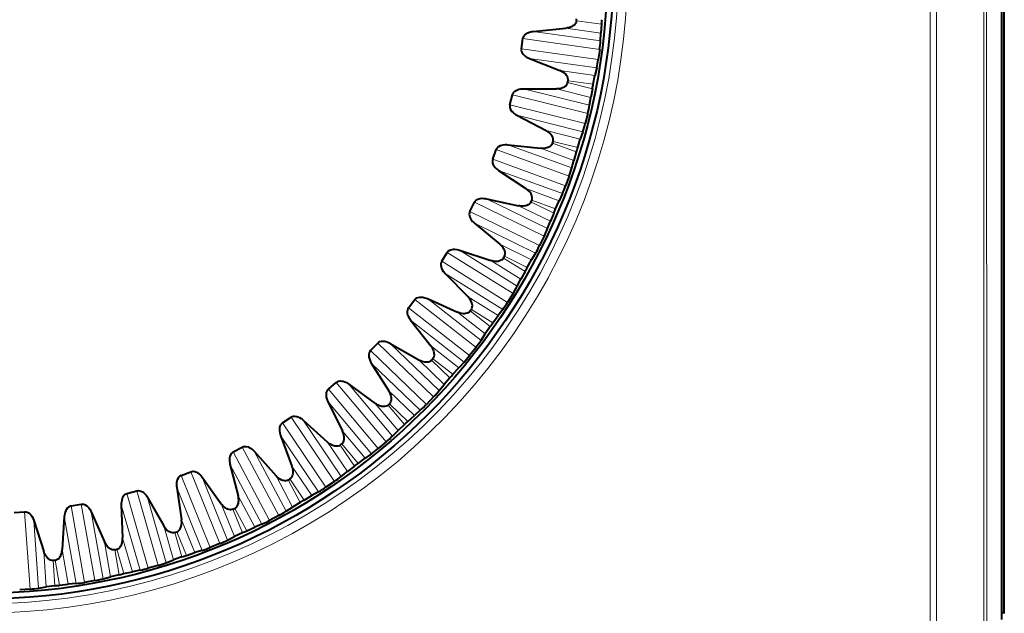
# Model space of a CAD drawing. Extents: x 0 to 420, y 0 to 297.
# Drawn here: x 164 to 185, y 129 to 142 of the extents above; entities that cross this region are included whole.
import ezdxf

# ---------------------------------------------------------------- set-up
doc = ezdxf.new("R2010")
doc.units = 0

msp = doc.modelspace()

# ---------------------------------------------------------------- linework, layer by layer
at = {"color": 7, "lineweight": 40}
for p, q in [((185.418381, 157.825195), (185.418396, 129.219711)), ((185.479523, 129.369705), (185.479507, 157.675201)), ((175.146423, 142.124298), (175.864273, 142.195999)), ((176.648087, 142.28096), (176.632477, 142.088303)), ((174.887146, 141.743042), (174.918793, 141.968338)), ((176.624344, 141.91658), (176.632477, 142.088303)), ((176.604675, 141.7314), (176.573013, 141.506119)), ((175.062958, 141.530396), (175.733231, 141.263596)), ((176.540878, 141.322678), (176.501358, 141.15538)), ((176.463257, 140.965881), (176.501358, 141.15538)), ((174.93396, 140.866837), (175.655396, 140.863113)), ((176.443787, 140.865677), (176.408112, 140.675705)), ((174.636261, 140.514786), (174.691299, 140.735535)), ((176.38208, 140.505783), (176.408112, 140.675705)), ((174.788879, 140.284912), (175.427612, 139.949524)), ((176.34317, 140.323669), (176.288132, 140.102936)), ((176.122513, 139.577118), (176.180206, 139.761612)), ((176.237, 139.923859), (176.180206, 139.761612)), ((174.258362, 139.319473), (174.336182, 139.533264)), ((174.591248, 139.638489), (175.308319, 139.559372)), ((175.993683, 139.128036), (176.037338, 139.294312)), ((176.092667, 139.479507), (176.037338, 139.294312)), ((174.386124, 139.074921), (174.986298, 138.674591)), ((175.935944, 138.950989), (175.858139, 138.737213)), ((174.121994, 138.452682), (174.826874, 138.299042)), ((175.788574, 138.564468), (175.715118, 138.409042)), ((173.757599, 138.170212), (173.85733, 138.374695)), ((175.638458, 138.231598), (175.715118, 138.409042)), ((175.598587, 138.137634), (175.5242, 137.959229)), ((173.859085, 137.913635), (174.414124, 137.452774)), ((175.463409, 137.798431), (175.5242, 137.959229)), ((175.387482, 137.628387), (175.28775, 137.42392)), ((173.13945, 137.07959), (173.26001, 137.272522)), ((173.531372, 137.322418), (174.216339, 137.095947)), ((175.2005, 137.259399), (175.111206, 137.112488)), ((175.016418, 136.944031), (175.111206, 137.112488)), ((173.213562, 136.813812), (173.717377, 136.297455)), ((174.966949, 136.854767), (174.874313, 136.685104)), ((174.797043, 136.53154), (174.874313, 136.685104)), ((174.703751, 136.370377), (174.583206, 136.177444)), ((172.410675, 136.05957), (172.550735, 136.238831)), ((172.825836, 136.260101), (173.483368, 135.963257)), ((174.263199, 135.728546), (174.375076, 135.886169)), ((174.479233, 136.022934), (174.375076, 135.886169)), ((172.456604, 135.787491), (172.903687, 135.221298)), ((174.204651, 135.644943), (174.094803, 135.485901)), ((174.001907, 135.341248), (174.094803, 135.485901)), ((171.579285, 135.121307), (171.73732, 135.284943)), ((172.013138, 135.277328), (172.636032, 134.913391)), ((173.892288, 135.190704), (173.752228, 135.011444)), ((171.596512, 134.845917), (171.981964, 134.236099)), ((173.632675, 134.868652), (173.514801, 134.74353)), ((173.387054, 134.59845), (173.514801, 134.74353)), ((170.654358, 134.275085), (170.828644, 134.42131)), ((171.102142, 134.384903), (171.683594, 133.957855)), ((173.086716, 134.240585), (173.194214, 134.374725)), ((173.320099, 134.521423), (173.194214, 134.374725)), ((170.642715, 133.999405), (170.962311, 133.352631)), ((172.961945, 134.102325), (172.803925, 133.93869)), ((172.397583, 133.566132), (172.539795, 133.697052)), ((172.670105, 133.809174), (172.539795, 133.697052)), ((169.646057, 133.530167), (169.834656, 133.657394)), ((170.102875, 133.59259), (170.63649, 133.107101)), ((172.322937, 133.496521), (172.182404, 133.3638)), ((169.605652, 133.257233), (169.855896, 132.580597)), ((172.061478, 133.241623), (172.182404, 133.3638)), ((171.922943, 133.117157), (171.748672, 132.970932)), ((168.565399, 132.894745), (168.766281, 133.001556)), ((169.026245, 132.909073), (169.506195, 132.370468)), ((171.602051, 132.856125), (171.460739, 132.75824)), ((168.496704, 132.627518), (168.67485, 131.928436)), ((171.305618, 132.642899), (171.460739, 132.75824)), ((167.424255, 132.375763), (167.635193, 132.460983)), ((170.937439, 132.355301), (171.07048, 132.464157)), ((171.224106, 132.581467), (171.07048, 132.464157)), ((167.884064, 132.341843), (168.305084, 131.756012)), ((170.786652, 132.246002), (170.598053, 132.11879)), ((166.235107, 131.978897), (166.453796, 132.041595)), ((167.328003, 132.117172), (167.432098, 131.40329)), ((170.440231, 132.019928), (170.289459, 131.937347)), ((165.011002, 131.708496), (165.235046, 131.748016)), ((166.688858, 131.897095), (167.046341, 131.270462)), ((170.035645, 131.786285), (169.870605, 131.685669)), ((170.123138, 131.838852), (170.289459, 131.937347)), ((163.76532, 131.567551), (163.992279, 131.58342)), ((165.453705, 131.579727), (165.743729, 130.919159)), ((166.11235, 131.731781), (166.141251, 131.010941)), ((169.726898, 131.591324), (169.870605, 131.685669)), ((164.192154, 131.393204), (164.41153, 130.705948)), ((164.863083, 131.475586), (164.816467, 130.755661)), ((169.197357, 131.309753), (169.038788, 131.243393)), ((169.565521, 131.498383), (169.364655, 131.391571)), ((168.770584, 131.11969), (168.595917, 131.03688)), ((168.863083, 131.162827), (169.038788, 131.243393)), ((168.272934, 130.882507), (168.062012, 130.797287)), ((168.443146, 130.958069), (168.595917, 131.03688)), ((167.539276, 130.622208), (167.722443, 130.683975)), ((167.887085, 130.733398), (167.722443, 130.683975)), ((167.100235, 130.462463), (167.260406, 130.524887)), ((167.442764, 130.588974), (167.260406, 130.524887)), ((166.166199, 130.222931), (166.354813, 130.265213)), ((166.523727, 130.29715), (166.354813, 130.265213)), ((166.923065, 130.405106), (166.704376, 130.342407)), ((165.122238, 130.005798), (164.950912, 129.991699)), ((165.53067, 130.071426), (165.306625, 130.031921)), ((165.712875, 130.109955), (165.878693, 130.155289)), ((166.066742, 130.199966), (165.878693, 130.155289)), ((164.111023, 129.885132), (163.884094, 129.869263)), ((164.296265, 129.904388), (164.465912, 129.932144)), ((164.657608, 129.956924), (164.465912, 129.932144)), ((164.758911, 129.96936), (164.950912, 129.991699)), ((185.418396, 129.369705), (185.479523, 129.369705)), ((185.468384, 129.347458), (185.479523, 129.369705))]:
    msp.add_line(p, q, dxfattribs=at)
at = {"color": 7, "lineweight": 18}
for p, q in [((176.648087, 142.28096), (176.095718, 142.358704)), ((176.624344, 141.91658), (175.146423, 142.124298)), ((176.632477, 142.088303), (175.864273, 142.195999)), ((176.604675, 141.7314), (174.918793, 141.968338)), ((176.573013, 141.506119), (174.887146, 141.743042)), ((176.540878, 141.322678), (175.062958, 141.530396)), ((175.733231, 141.263596), (176.501358, 141.15538)), ((175.910858, 141.043411), (176.463257, 140.965881)), ((176.38208, 140.505783), (174.93396, 140.866837)), ((176.408112, 140.675705), (175.655396, 140.863113)), ((176.443787, 140.865677), (175.902573, 141.000732)), ((176.34317, 140.323669), (174.691299, 140.735535)), ((176.288132, 140.102936), (174.636261, 140.514786)), ((176.237, 139.923859), (174.788879, 140.284912)), ((175.427612, 139.949524), (176.180206, 139.761612)), ((175.935944, 138.950989), (174.336182, 139.533264)), ((175.993683, 139.128036), (174.591248, 139.638489)), ((176.037338, 139.294312), (175.308319, 139.559372)), ((176.092667, 139.479507), (175.568542, 139.670395)), ((175.581238, 139.711975), (176.122513, 139.577118)), ((175.858139, 138.737213), (174.258362, 139.319473)), ((175.788574, 138.564468), (174.386124, 139.074921)), ((174.986298, 138.674591), (175.715118, 138.409042)), ((175.463409, 137.798431), (174.121994, 138.452682)), ((175.387482, 137.628387), (173.85733, 138.374695)), ((175.5242, 137.959229), (174.826874, 138.299042)), ((175.598587, 138.137634), (175.097275, 138.382263)), ((175.114258, 138.422272), (175.638458, 138.231598)), ((175.28775, 137.42392), (173.757599, 138.170212)), ((175.2005, 137.259399), (173.859085, 137.913635)), ((174.414124, 137.452774), (175.111206, 137.112488)), ((174.703766, 136.370377), (173.26001, 137.272522)), ((174.797043, 136.53154), (173.531372, 137.322418)), ((174.966949, 136.854767), (174.493942, 137.150452)), ((174.515015, 137.188477), (175.016418, 136.944031)), ((174.583191, 136.177444), (173.13945, 137.07959)), ((174.874313, 136.685104), (174.216339, 137.095947)), ((174.479233, 136.022934), (173.213562, 136.813812)), ((173.717377, 136.297455), (174.375076, 135.886169)), ((173.752228, 135.011444), (172.410675, 136.05957)), ((173.892288, 135.190704), (172.550735, 136.238831)), ((174.001907, 135.341248), (172.825836, 136.260101)), ((174.094803, 135.485901), (173.483368, 135.963257)), ((174.204651, 135.644943), (173.765167, 135.988449)), ((173.7901, 136.024048), (174.263199, 135.728546)), ((173.632675, 134.868652), (172.456604, 135.787491)), ((172.961945, 134.102341), (171.73732, 135.284943)), ((173.086716, 134.240585), (172.013138, 135.277328)), ((172.903687, 135.221298), (173.514801, 134.74353)), ((172.803925, 133.93869), (171.579285, 135.121307)), ((172.670105, 133.809174), (171.596512, 134.845917)), ((173.194214, 134.374725), (172.636032, 134.913391)), ((173.320099, 134.521423), (172.918915, 134.908981)), ((172.947433, 134.941788), (173.387054, 134.59845)), ((171.922943, 133.117172), (170.828644, 134.42131)), ((172.061478, 133.241623), (171.102142, 134.384903)), ((171.748672, 132.970932), (170.654358, 134.275085)), ((171.981964, 134.236099), (172.539795, 133.697052)), ((171.602051, 132.856125), (170.642715, 133.999405)), ((172.182404, 133.3638), (171.683594, 133.957855)), ((172.322937, 133.496521), (171.964462, 133.923889)), ((171.996246, 133.953552), (172.397583, 133.566132)), ((170.598053, 132.11879), (169.646057, 133.530167)), ((170.786652, 132.246002), (169.834656, 133.657394)), ((170.937439, 132.355301), (170.102875, 133.59259)), ((170.440231, 132.019928), (169.605652, 133.257233)), ((170.962311, 133.352631), (171.460739, 132.75824)), ((171.07048, 132.464157), (170.63649, 133.107101)), ((171.224106, 132.581467), (170.912262, 133.043976)), ((170.946991, 133.070129), (171.305618, 132.642899)), ((169.364655, 131.391571), (168.565399, 132.894745)), ((169.565521, 131.498383), (168.766281, 133.001556)), ((169.726898, 131.591324), (169.026245, 132.909073)), ((169.197357, 131.309753), (168.496704, 132.627518)), ((168.272934, 130.882507), (167.635193, 132.460983)), ((169.855896, 132.580597), (170.289459, 131.937347)), ((168.062012, 130.797272), (167.424255, 132.375763)), ((168.443146, 130.958069), (167.884064, 132.341843)), ((169.870605, 131.685669), (169.506195, 132.370468)), ((170.035645, 131.786285), (169.773865, 132.278854)), ((169.811127, 132.301239), (170.123138, 131.838852)), ((166.704376, 130.342407), (166.235107, 131.978897)), ((166.923065, 130.405106), (166.453796, 132.041595)), ((167.887085, 130.733398), (167.328003, 132.117172)), ((165.53067, 130.071426), (165.235046, 131.748016)), ((167.100235, 130.462463), (166.688858, 131.897095)), ((168.595917, 131.03688), (168.305084, 131.756012)), ((168.67485, 131.928436), (169.038788, 131.243393)), ((164.111023, 129.885132), (163.992279, 131.58342)), ((165.306625, 130.031921), (165.011002, 131.708496)), ((165.712875, 130.109955), (165.453705, 131.579727)), ((166.523727, 130.29715), (166.11235, 131.731781)), ((168.770584, 131.11969), (168.561722, 131.636917)), ((168.60112, 131.655289), (168.863083, 131.162827)), ((164.296265, 129.904388), (164.192154, 131.393204)), ((165.122238, 130.005798), (164.863083, 131.475586)), ((167.432098, 131.40329), (167.722443, 130.683975)), ((167.260406, 130.524887), (167.046341, 131.270462)), ((167.442764, 130.588974), (167.289108, 131.125214)), ((167.330215, 131.139359), (167.539276, 130.622208)), ((165.878693, 130.155289), (165.743729, 130.919159)), ((166.141251, 131.010941), (166.354813, 130.265213)), ((164.465912, 129.932144), (164.41153, 130.705948)), ((164.816467, 130.755661), (164.950912, 129.991699)), ((166.066742, 130.199966), (165.969986, 130.749329)), ((166.012344, 130.759094), (166.166199, 130.222931)), ((164.657608, 129.956924), (164.618805, 130.513382)), ((164.661957, 130.518677), (164.758911, 129.96936))]:
    msp.add_line(p, q, dxfattribs=at)
at = {"color": 7, "lineweight": 40}
for points in [[(176.095718, 142.358704), (176.09021, 142.331573), (176.078522, 142.30545), (176.060211, 142.28035), (176.03418, 142.256287), (176.017654, 142.244705), (175.998367, 142.233551), (175.964325, 142.218506), (175.920563, 142.205322), (175.894257, 142.199982), (175.864273, 142.195999)], [(174.918793, 141.968338), (174.925903, 141.995758), (174.939499, 142.022217), (174.960266, 142.047684), (174.989594, 142.071976), (175.015549, 142.087555), (175.04715, 142.101669), (175.088333, 142.114395), (175.114792, 142.119949), (175.146423, 142.124298)], [(174.887146, 141.743042), (174.886414, 141.714722), (174.892181, 141.685547), (174.905121, 141.65535), (174.92662, 141.623917), (174.947281, 141.601776), (174.97377, 141.579498), (175.009842, 141.555923), (175.033752, 141.543289), (175.062958, 141.530396)], [(175.910858, 141.043411), (175.913055, 141.070999), (175.909012, 141.099335), (175.898346, 141.128494), (175.879944, 141.158813), (175.867249, 141.1745), (175.851776, 141.190521), (175.823212, 141.214386), (175.784775, 141.23912), (175.760956, 141.251495), (175.733231, 141.263596)], [(174.691299, 140.735535), (174.701233, 140.76207), (174.717514, 140.786957), (174.740829, 140.810104), (174.772537, 140.831207), (174.799988, 140.843979), (174.832886, 140.854706), (174.875168, 140.863068), (174.902069, 140.865829), (174.93396, 140.866837)], [(175.902573, 141.000732), (175.894257, 140.974335), (175.879913, 140.94957), (175.85907, 140.926529), (175.830658, 140.905304), (175.813019, 140.895523), (175.792664, 140.886459), (175.757248, 140.875046), (175.712341, 140.866501), (175.685623, 140.863953), (175.655396, 140.863113)], [(174.636261, 140.514786), (174.632568, 140.486694), (174.635269, 140.457077), (174.644989, 140.42569), (174.663071, 140.392181), (174.681305, 140.368011), (174.705322, 140.343079), (174.738739, 140.315857), (174.761185, 140.300797), (174.788879, 140.284912)], [(175.581238, 139.711975), (175.586304, 139.739182), (175.585251, 139.767792), (175.577682, 139.797913), (175.562546, 139.829987), (175.551575, 139.846909), (175.537857, 139.864456), (175.511948, 139.891174), (175.476303, 139.9198), (175.453903, 139.934586), (175.427612, 139.949524)], [(174.336182, 139.533264), (174.348831, 139.558609), (174.36763, 139.581665), (174.393234, 139.602249), (174.426971, 139.619919), (174.455597, 139.629745), (174.489441, 139.636993), (174.532379, 139.640884), (174.559418, 139.640808), (174.591248, 139.638489)], [(175.568542, 139.670395), (175.55751, 139.645004), (175.540649, 139.621887), (175.517517, 139.601151), (175.487045, 139.583008), (175.468475, 139.575119), (175.447296, 139.568237), (175.410873, 139.560577), (175.365311, 139.556778), (175.33847, 139.557037), (175.308319, 139.559372)], [(174.258362, 139.319473), (174.25177, 139.291916), (174.251343, 139.262177), (174.257721, 139.22995), (174.272217, 139.194733), (174.287827, 139.168793), (174.309097, 139.141495), (174.339478, 139.110931), (174.360245, 139.093597), (174.386124, 139.074921)], [(175.114258, 138.422272), (175.122131, 138.448822), (175.124084, 138.477371), (175.11969, 138.508118), (175.108002, 138.541595), (175.098846, 138.55957), (175.087051, 138.578476), (175.064072, 138.607742), (175.031616, 138.639938), (175.010895, 138.656982), (174.986298, 138.674591)], [(173.85733, 138.374695), (173.872559, 138.39859), (173.893661, 138.41954), (173.921295, 138.437347), (173.95668, 138.451385), (173.986176, 138.458176), (174.020599, 138.461838), (174.06369, 138.461212), (174.090576, 138.458313), (174.121994, 138.452682)], [(175.097275, 138.382263), (175.083649, 138.35817), (175.064468, 138.336929), (175.039307, 138.318726), (175.007095, 138.303879), (174.987808, 138.297974), (174.966019, 138.293335), (174.929001, 138.289536), (174.883286, 138.290512), (174.856628, 138.293579), (174.826874, 138.299042)], [(173.757599, 138.170212), (173.748154, 138.143494), (173.744629, 138.113968), (173.747604, 138.081253), (173.758331, 138.044708), (173.771149, 138.017273), (173.789444, 137.987915), (173.816467, 137.95433), (173.835297, 137.934921), (173.859085, 137.913635)], [(174.515015, 137.188477), (174.52562, 137.214035), (174.530548, 137.242233), (174.529404, 137.27327), (174.521271, 137.3078), (174.514053, 137.32663), (174.504288, 137.346649), (174.484497, 137.378159), (174.455582, 137.413574), (174.436752, 137.432693), (174.414124, 137.452774)], [(173.26001, 137.272522), (173.277649, 137.294693), (173.300827, 137.313339), (173.330154, 137.328156), (173.366821, 137.338409), (173.396881, 137.342087), (173.431488, 137.342133), (173.474289, 137.337006), (173.500717, 137.331314), (173.531372, 137.322418)], [(174.493942, 137.150452), (174.477875, 137.127899), (174.456573, 137.108795), (174.429657, 137.093323), (174.396057, 137.081909), (174.376266, 137.078064), (174.354111, 137.075729), (174.316895, 137.075821), (174.271545, 137.081573), (174.245346, 137.087402), (174.216339, 137.095947)], [(173.13945, 137.07959), (173.127258, 137.054016), (173.120667, 137.025009), (173.120209, 136.992157), (173.12706, 136.954697), (173.136932, 136.926086), (173.152069, 136.894958), (173.17543, 136.858734), (173.192139, 136.837463), (173.213562, 136.813812)], [(172.550735, 136.238831), (172.570618, 136.259033), (172.595612, 136.275146), (172.626328, 136.286819), (172.663864, 136.293198), (172.694138, 136.293701), (172.728561, 136.290131), (172.770599, 136.280563), (172.79628, 136.272141), (172.825836, 136.260101)], [(173.7901, 136.024048), (173.803314, 136.04837), (173.811157, 136.075897), (173.813263, 136.106888), (173.808777, 136.142075), (173.803574, 136.16156), (173.795959, 136.182495), (173.779572, 136.215897), (173.754517, 136.254135), (173.737793, 136.275131), (173.717377, 136.297455)], [(172.410675, 136.05957), (172.395889, 136.0354), (172.386292, 136.007248), (172.382401, 135.974625), (172.3853, 135.936646), (172.392136, 135.90715), (172.403931, 135.874619), (172.42337, 135.836151), (172.437759, 135.813263), (172.456604, 135.787491)], [(173.765167, 135.988449), (173.746826, 135.967712), (173.723648, 135.950928), (173.695251, 135.938339), (173.660645, 135.930511), (173.640564, 135.928757), (173.618286, 135.928741), (173.581284, 135.932724), (173.536774, 135.943192), (173.511337, 135.951736), (173.483368, 135.963257)], [(171.73732, 135.284943), (171.759186, 135.302963), (171.785736, 135.316376), (171.817505, 135.324768), (171.855499, 135.327179), (171.885666, 135.324524), (171.919525, 135.317383), (171.960327, 135.303467), (171.985001, 135.292404), (172.013138, 135.277328)], [(172.947433, 134.941788), (172.96312, 134.9646), (172.973785, 134.99115), (172.979126, 135.021759), (172.978348, 135.057205), (172.975204, 135.077133), (172.969818, 135.098755), (172.957001, 135.133682), (172.936096, 135.174347), (172.921646, 135.19696), (172.903687, 135.221298)], [(171.579285, 135.121307), (171.562042, 135.098816), (171.549561, 135.071823), (171.542282, 135.03978), (171.541199, 135.001709), (171.544907, 134.971664), (171.553238, 134.93808), (171.568558, 134.897781), (171.580475, 134.873505), (171.596512, 134.845917)], [(172.918915, 134.908981), (172.898499, 134.890274), (172.873703, 134.876007), (172.844147, 134.86647), (172.808914, 134.862305), (172.788757, 134.86264), (172.766602, 134.864975), (172.730225, 134.872803), (172.687042, 134.887848), (172.662628, 134.899002), (172.636032, 134.913391)], [(170.828644, 134.42131), (170.85228, 134.436935), (170.880066, 134.44751), (170.912552, 134.45253), (170.950592, 134.450958), (170.980301, 134.44516), (171.013229, 134.434509), (171.052353, 134.416412), (171.075745, 134.402832), (171.102142, 134.384903)], [(170.654358, 134.275085), (170.634857, 134.254517), (170.619629, 134.228973), (170.609039, 134.197861), (170.603989, 134.160126), (170.604523, 134.129852), (170.609299, 134.095581), (170.620331, 134.053909), (170.629639, 134.028519), (170.642715, 133.999405)], [(171.996246, 133.953552), (172.014236, 133.974594), (172.027634, 133.999878), (172.036133, 134.029755), (172.039062, 134.065094), (172.038025, 134.085236), (172.034927, 134.1073), (172.025833, 134.143387), (172.009277, 134.186005), (171.997284, 134.210007), (171.981964, 134.236099)], [(171.964462, 133.923889), (171.942215, 133.907425), (171.916046, 133.895828), (171.885651, 133.889435), (171.850189, 133.888962), (171.83017, 133.891418), (171.80838, 133.896042), (171.77301, 133.907623), (171.731659, 133.927124), (171.708542, 133.940765), (171.683594, 133.957855)], [(169.834656, 133.657394), (169.859802, 133.670456), (169.88855, 133.67807), (169.921371, 133.679672), (169.959045, 133.674133), (169.987991, 133.665253), (170.019623, 133.65123), (170.056641, 133.629135), (170.078476, 133.61319), (170.102875, 133.59259)], [(169.646057, 133.530167), (169.624512, 133.511765), (169.606689, 133.487946), (169.592911, 133.458115), (169.583939, 133.421112), (169.581314, 133.390961), (169.582489, 133.356369), (169.589096, 133.313766), (169.595703, 133.287552), (169.605652, 133.257233)], [(170.946991, 133.070129), (170.967072, 133.089188), (170.983032, 133.11293), (170.994614, 133.141754), (171.001221, 133.176605), (171.002289, 133.196747), (171.001526, 133.219009), (170.996246, 133.255844), (170.984238, 133.299957), (170.974823, 133.325089), (170.962311, 133.352631)], [(170.912262, 133.043976), (170.888428, 133.029922), (170.861191, 133.021118), (170.830292, 133.017929), (170.794968, 133.021179), (170.775314, 133.025711), (170.754135, 133.032593), (170.720169, 133.047806), (170.681076, 133.071503), (170.659515, 133.087494), (170.63649, 133.107101)], [(168.565399, 132.894745), (168.542053, 132.878677), (168.521851, 132.856873), (168.505035, 132.828644), (168.492233, 132.792786), (168.486481, 132.763062), (168.484009, 132.728531), (168.486145, 132.685486), (168.489975, 132.658722), (168.496704, 132.627518)], [(168.766281, 133.001556), (168.792648, 133.011917), (168.822037, 133.016479), (168.854843, 133.014648), (168.891724, 133.005203), (168.919586, 132.993347), (168.949585, 132.976089), (168.984085, 132.950241), (169.004135, 132.932098), (169.026245, 132.909073)], [(167.635193, 132.460983), (167.662506, 132.468536), (167.6922, 132.470001), (167.72464, 132.464737), (167.760345, 132.451492), (167.786804, 132.436798), (167.814835, 132.416489), (167.846451, 132.387192), (167.864487, 132.36705), (167.884064, 132.341843)], [(169.811127, 132.301239), (169.833099, 132.318085), (169.851456, 132.340042), (169.865982, 132.367493), (169.876205, 132.401459), (169.879364, 132.421371), (169.88092, 132.443604), (169.879532, 132.480789), (169.872192, 132.525909), (169.865448, 132.551895), (169.855896, 132.580597)], [(167.424255, 132.375763), (167.399368, 132.362228), (167.376984, 132.342636), (167.3573, 132.31633), (167.34082, 132.281998), (167.332001, 132.253036), (167.325943, 132.218964), (167.323547, 132.175919), (167.32457, 132.148911), (167.328003, 132.117172)], [(169.773865, 132.278854), (169.748672, 132.267365), (169.720673, 132.261459), (169.689621, 132.26152), (169.654831, 132.268448), (169.635757, 132.274994), (169.615402, 132.284058), (169.583221, 132.30275), (169.546814, 132.330399), (169.527054, 132.348557), (169.506195, 132.370468)], [(166.235107, 131.978897), (166.208939, 131.968033), (166.184631, 131.950897), (166.162308, 131.926788), (166.142334, 131.894363), (166.130524, 131.866486), (166.120941, 131.833237), (166.114075, 131.79068), (166.112259, 131.763702), (166.11235, 131.731781)], [(166.453796, 132.041595), (166.48175, 132.046265), (166.511444, 132.044601), (166.543152, 132.035995), (166.577271, 132.019089), (166.602066, 132.001709), (166.627808, 131.978577), (166.656189, 131.946136), (166.672028, 131.924225), (166.688858, 131.897095)], [(165.235046, 131.748016), (165.263336, 131.749725), (165.292694, 131.74498), (165.323318, 131.733093), (165.355484, 131.712708), (165.378326, 131.692841), (165.401505, 131.667145), (165.426346, 131.631912), (165.439804, 131.608459), (165.453705, 131.579727)], [(168.561722, 131.636917), (168.535461, 131.628128), (168.507004, 131.625183), (168.47612, 131.628494), (168.442245, 131.639008), (168.423965, 131.647522), (168.404663, 131.658661), (168.374619, 131.680603), (168.341309, 131.711914), (168.323547, 131.73204), (168.305084, 131.756012)], [(168.60112, 131.655289), (168.624725, 131.669754), (168.645279, 131.689667), (168.662598, 131.715439), (168.6763, 131.748154), (168.681534, 131.767639), (168.68541, 131.789581), (168.687912, 131.826706), (168.685333, 131.872345), (168.681351, 131.89888), (168.67485, 131.928436)], [(163.992279, 131.58342), (164.020584, 131.582169), (164.049286, 131.574371), (164.078506, 131.559357), (164.108368, 131.535721), (164.128998, 131.513565), (164.149384, 131.485596), (164.170395, 131.447968), (164.18132, 131.423233), (164.192154, 131.393204)], [(165.011002, 131.708496), (164.983826, 131.700439), (164.95787, 131.685944), (164.933151, 131.664291), (164.909897, 131.63414), (164.895233, 131.607651), (164.882233, 131.575577), (164.870941, 131.533981), (164.866318, 131.507339), (164.863083, 131.475586)], [(167.330215, 131.139359), (167.355209, 131.151276), (167.377731, 131.16893), (167.397644, 131.192764), (167.414703, 131.223862), (167.421936, 131.242676), (167.428085, 131.264099), (167.434448, 131.300751), (167.436661, 131.34642), (167.435471, 131.37323), (167.432098, 131.40329)], [(167.289108, 131.125214), (167.262085, 131.119202), (167.233459, 131.119263), (167.203094, 131.125778), (167.170517, 131.139771), (167.153229, 131.150162), (167.135193, 131.163254), (167.107605, 131.188217), (167.077744, 131.222839), (167.06218, 131.244705), (167.046341, 131.270462)], [(165.969986, 130.749329), (165.94249, 130.746185), (165.914032, 130.749222), (165.884506, 130.758881), (165.853561, 130.776199), (165.837448, 130.78833), (165.820892, 130.803238), (165.796051, 130.830963), (165.769989, 130.868515), (165.75679, 130.891876), (165.743729, 130.919159)], [(166.012344, 130.759094), (166.038437, 130.768341), (166.062683, 130.783539), (166.084991, 130.805161), (166.105194, 130.834305), (166.114365, 130.852264), (166.122711, 130.872925), (166.132889, 130.908722), (166.139862, 130.953903), (166.141479, 130.980698), (166.141251, 131.010941)], [(164.618805, 130.513382), (164.591125, 130.513138), (164.563141, 130.519135), (164.53479, 130.531815), (164.505829, 130.552292), (164.491074, 130.56604), (164.476151, 130.582596), (164.454361, 130.612747), (164.432358, 130.652817), (164.421677, 130.677444), (164.41153, 130.705948)], [(164.661957, 130.518677), (164.688873, 130.525131), (164.714569, 130.53772), (164.739014, 130.556885), (164.762161, 130.583755), (164.773148, 130.600677), (164.783615, 130.620346), (164.79747, 130.654877), (164.809128, 130.699081), (164.813538, 130.725555), (164.816467, 130.755661)]]:
    msp.add_lwpolyline(points, dxfattribs=at)
for radius in [13.858142, 13.732051]:
    msp.add_circle((163.043381, 143.522446), radius, dxfattribs=at)
at = {"color": 7, "lineweight": 18}
for centre, radius, start, end in [((31235.056641, 143.526138), 31051.205335, 179.962084, 180.03793), ((31227.509766, 143.526535), 31043.520783, 179.962084, 180.03793), ((163.045059, 143.531067), 14.173811, 269.993236, 331.312352), ((163.045868, 143.535187), 13.975131, 269.989861, 331.301423)]:
    msp.add_arc(centre, radius, start, end, dxfattribs=at)
at = {"color": 7, "lineweight": 40}
for centre, radius, start, end in [((163.043381, 143.522446), 13.104109, 354.904967, 355.095047), ((163.043381, 143.522446), 13.661226, 354.785965, 355.21405), ((173.427612, 142.172028), 3.207107, 352.104076, 355.431422), ((173.397568, 141.958282), 3.207111, 348.568595, 351.895939), ((163.043381, 143.522446), 13.104109, 348.904967, 349.095047), ((163.043381, 143.522446), 13.661226, 348.785965, 349.21405), ((173.229553, 141.093979), 3.20711, 346.104076, 349.43142), ((173.177338, 140.884537), 3.207114, 342.568597, 345.895939), ((163.043381, 143.522446), 13.104109, 342.904969, 343.095048), ((163.043381, 143.522446), 13.661226, 342.785966, 343.21405), ((172.919922, 140.042542), 3.207113, 340.104076, 343.431418), ((172.846085, 139.839706), 3.207117, 336.568599, 339.895938), ((163.043381, 143.522446), 13.104109, 336.904969, 337.095048), ((163.043381, 143.522446), 13.661226, 336.785966, 337.21405), ((172.50206, 139.029221), 3.207115, 334.104077, 337.431416), ((172.40744, 138.83522), 3.207119, 330.568602, 333.895937), ((163.043381, 143.522446), 13.104109, 330.904968, 331.095049), ((163.043381, 143.522446), 13.661226, 330.785966, 331.214052), ((171.980576, 138.06514), 3.207118, 328.104075, 331.431414), ((171.86618, 137.882095), 3.207122, 324.568605, 327.895935), ((163.043381, 143.522446), 13.104109, 324.904968, 325.095046), ((163.043381, 143.522446), 13.661226, 324.785966, 325.214051), ((171.36116, 137.160843), 3.20712, 322.104079, 325.431409), ((171.228271, 136.990753), 3.207124, 318.568605, 321.895939), ((163.043381, 143.522446), 13.104109, 318.904968, 319.095045), ((163.043381, 143.522446), 13.661226, 318.785966, 319.214048), ((170.650635, 136.326248), 3.207123, 316.104078, 319.431408), ((163.043381, 143.522446), 13.104109, 312.904968, 313.095049), ((170.500687, 136.17099), 3.207126, 312.568608, 315.895935), ((163.043381, 143.522446), 13.661226, 312.785966, 313.214051), ((163.043381, 143.522446), 13.104109, 306.904968, 307.095045), ((169.85675, 135.570496), 3.207125, 310.104078, 313.431405), ((169.691391, 135.431763), 3.207127, 306.568608, 309.895935), ((163.043381, 143.522446), 13.661226, 306.785962, 307.214051), ((163.043381, 143.522446), 13.104109, 300.904971, 301.095048), ((168.98822, 134.901871), 3.207127, 304.104078, 307.431408), ((168.809265, 134.781174), 3.207129, 300.568612, 303.895935), ((163.043381, 143.522446), 13.661226, 300.785969, 301.214051), ((163.043381, 143.522446), 13.104109, 294.904964, 295.095048), ((168.05455, 134.327698), 3.207128, 298.104081, 301.431408), ((167.863968, 134.226364), 3.20713, 294.568611, 297.895938), ((163.043381, 143.522446), 13.104109, 288.904971, 289.095048), ((163.043381, 143.522446), 13.661226, 294.785969, 295.214051), ((167.065994, 133.854263), 3.20713, 292.104081, 295.431401), ((163.043381, 143.522446), 13.104109, 282.904971, 283.095048), ((166.86586, 133.773407), 3.207131, 288.568611, 291.895938), ((163.043381, 143.522446), 13.104109, 276.90497, 277.095048), ((166.033356, 133.48674), 3.207131, 286.104081, 289.431401), ((163.043381, 143.522446), 13.661226, 288.785962, 289.21405), ((163.043381, 143.522446), 13.661226, 282.785968, 283.21405), ((165.825867, 133.427246), 3.207132, 282.568611, 285.895938), ((164.755386, 133.191711), 3.207132, 276.568611, 279.895938), ((164.967957, 133.229187), 3.207132, 280.104081, 283.431401), ((163.88147, 133.084396), 3.207132, 274.104081, 277.4314), ((163.043381, 143.522446), 13.661226, 276.785968, 277.21405)]:
    msp.add_arc(centre, radius, start, end, dxfattribs=at)
at = {"color": 7, "lineweight": 18}
for centre, major_axis, ratio, start_param, end_param in [((206.308289, 143.522598), (-0.000107, 812.877258), 0.026177, 1.543812963, 1.597780067), ((206.366852, 143.522598), (-0.000107, 812.73584), 0.026177, 1.543812963, 1.597780067), ((163.043396, 143.522446), (14.172638, -0.005302), 0.999485, 5.783238934, 7.854355913), ((163.043396, 143.522446), (13.973404, -0.003418), 0.999229, 5.783104874, 7.85422641)]:
    msp.add_ellipse(centre, major_axis=major_axis, ratio=ratio, start_param=start_param, end_param=end_param, dxfattribs=at)

doc.saveas('drawing.dxf')
